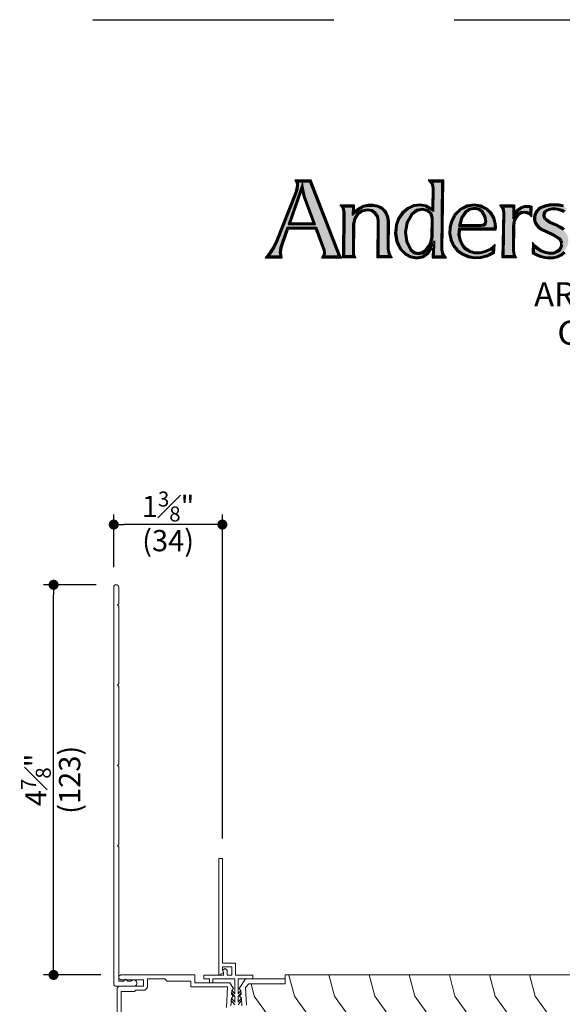
# Model space of a CAD drawing. Extents: x 0 to 510, y 0 to 352.
# Drawn here: x 430 to 436, y 340 to 352 of the extents above; entities that cross this region are included whole.
import ezdxf

# ---------------------------------------------------------------- set-up
doc = ezdxf.new("R2010")
doc.units = 0
doc.header["$LTSCALE"] = 6
doc.header["$MEASUREMENT"] = 0
doc.linetypes.add('DASHED', pattern=[0.75, 0.5, -0.25])
doc.layers.get('0').update_dxf_attribs({"linetype": 'CONTINUOUS'})
doc.layers.get('Defpoints').update_dxf_attribs({"linetype": 'CONTINUOUS'})
doc.layers.add('A-ANNO-DIMS', color=3, linetype='CONTINUOUS')
doc.layers.add('A-ANNO-TEXT', color=4, linetype='CONTINUOUS')
doc.layers.add('A-DETL-MCUT', color=6, linetype='CONTINUOUS', lineweight=20)
doc.layers.add('A-DETL-PATT', color=8, linetype='CONTINUOUS', lineweight=5)
doc.layers.add('PLOT VIEW', color=1, linetype='DASHED', plot=False)
doc.styles.add('ADF Text', font='FRABK.TTF', dxfattribs={"width": 0.85})
doc.dimstyles.new('ADF 3 inches equals 1 foot', dxfattribs={"dimtxt": 0.265625, "dimasz": 0.125, "dimexe": 0.125, "dimexo": 0.25, "dimgap": 0.03125, "dimtad": 1, "dimdec": 4, "dimzin": 3, "dimdsep": 46, "dimlunit": 4, "dimtxsty": 'ADF Text', "dimblk": 'DOT', "dimcen": 0, "dimclrd": 256, "dimclre": 256, "dimclrt": 256, "dimadec": 0, "dimazin": 0, "dimtfac": 0.7, "dimtdec": 4, "dimtix": 1, "dimtmove": 0, "dimatfit": 0, "dimldrblk": 'DOT', "dimfxl": 0.125, "dimfrac": 1, "dimtolj": 1, "dimtzin": 4, "dimlwd": -1, "dimlwe": -1, "dimarcsym": 0})

# ---------------------------------------------------------------- blocks, each defined once
blk = doc.blocks.new('AC Logo')
at = {"layer": 'A-ANNO-TEXT'}
h = blk.add_hatch(color=253, dxfattribs=at)
h.dxf.hatch_style = 1
h.paths.add_polyline_path([(-17.428, -5.164), (-17.218, -5.734), (-17.208, -5.811), (-17.224, -5.882), (-16.88, -5.882), (-16.891, -5.858), (-17.596, -4.046), (-17.891, -4.046), (-17.881, -4.112), (-17.894, -4.229), (-17.923, -4.327), (-18.399, -5.526), (-18.473, -5.681), (-18.566, -5.827), (-18.612, -5.882), (-18.336, -5.882), (-18.35, -5.797), (-18.331, -5.667), (-18.157, -5.164)])
h.paths.add_polyline_path([(-17.449, -5.105), (-18.136, -5.105), (-17.779, -4.07), (-17.729, -4.322), (-17.707, -4.402)], flags=16)
h.paths.add_polyline_path([(-17.482, -5.082), (-18.104, -5.082), (-17.785, -4.159), (-17.752, -4.327), (-17.729, -4.409)], flags=0)
h.paths.add_polyline_path([(-17.515, -5.058), (-18.072, -5.058), (-17.791, -4.247), (-17.751, -4.416)], flags=0)
h.paths.add_polyline_path([(-16.527, -5.087), (-16.499, -4.95), (-16.419, -4.829), (-16.3, -4.747), (-16.159, -4.716), (-16.044, -4.735), (-15.946, -4.799), (-15.882, -4.897), (-15.863, -5.007), (-15.87, -5.882), (-15.62, -5.882), (-15.643, -5.841), (-15.668, -5.713), (-15.668, -5.023), (-15.678, -4.932), (-15.707, -4.847), (-15.755, -4.77), (-15.816, -4.709), (-15.915, -4.665), (-16.024, -4.641), (-16.136, -4.641), (-16.244, -4.665), (-16.357, -4.724), (-16.538, -4.867), (-16.535, -4.659), (-16.752, -4.659), (-16.739, -4.681), (-16.717, -4.793), (-16.724, -5.882), (-16.524, -5.882), (-16.534, -5.821)])
h.paths.add_polyline_path([(-14.302, -4.046), (-14.548, -4.046), (-14.532, -4.065), (-14.501, -4.191), (-14.512, -4.778), (-14.708, -4.663), (-14.845, -4.639), (-15, -4.657), (-15.139, -4.723), (-15.264, -4.829), (-15.358, -4.964), (-15.414, -5.12), (-15.438, -5.321), (-15.403, -5.52), (-15.315, -5.699), (-15.209, -5.806), (-15.076, -5.878), (-14.931, -5.908), (-14.783, -5.88), (-14.661, -5.794), (-14.491, -5.509), (-14.496, -5.882), (-14.279, -5.882), (-14.298, -5.854), (-14.322, -5.732)])
h.paths.add_polyline_path([(-14.518, -4.935), (-14.523, -5.421), (-14.572, -5.6), (-14.68, -5.753), (-14.772, -5.82), (-14.887, -5.845), (-15.002, -5.82), (-15.097, -5.75), (-15.205, -5.531), (-15.239, -5.294), (-15.197, -5.05), (-15.073, -4.832), (-14.936, -4.731), (-14.783, -4.7), (-14.649, -4.735), (-14.558, -4.821)], flags=16)
h.paths.add_polyline_path([(-14.541, -4.939), (-14.546, -5.418), (-14.593, -5.59), (-14.696, -5.736), (-14.782, -5.799), (-14.887, -5.821), (-14.992, -5.799), (-15.079, -5.735), (-15.183, -5.524), (-15.216, -5.294), (-15.175, -5.058), (-15.056, -4.848), (-14.927, -4.753), (-14.783, -4.723), (-14.66, -4.755), (-14.578, -4.834)], flags=0)
h.paths.add_polyline_path([(-14.564, -4.943), (-14.569, -5.414), (-14.614, -5.58), (-14.713, -5.72), (-14.792, -5.777), (-14.887, -5.797), (-14.982, -5.777), (-15.061, -5.72), (-15.161, -5.518), (-15.193, -5.295), (-15.153, -5.065), (-15.038, -4.863), (-14.917, -4.775), (-14.784, -4.747), (-14.672, -4.776), (-14.598, -4.846)], flags=0)
h.paths.add_polyline_path([(-13.883, -5.188), (-12.99, -5.188), (-12.989, -5.162), (-12.994, -5.09), (-13.027, -4.953), (-13.097, -4.834), (-13.197, -4.738), (-13.341, -4.667), (-13.5, -4.64), (-13.673, -4.668), (-13.83, -4.746), (-13.956, -4.869), (-14.04, -5.025), (-14.08, -5.174), (-14.085, -5.328), (-14.056, -5.479), (-13.994, -5.618), (-13.899, -5.731), (-13.779, -5.819), (-13.642, -5.877), (-13.487, -5.904), (-13.329, -5.897), (-13.177, -5.855), (-13.04, -5.782), (-13.032, -5.703), (-13.07, -5.735), (-13.221, -5.803), (-13.347, -5.835), (-13.479, -5.834), (-13.606, -5.799), (-13.722, -5.731), (-13.81, -5.622), (-13.868, -5.498), (-13.894, -5.363)])
h.paths.add_polyline_path([(-13.893, -5.146), (-13.828, -4.925), (-13.729, -4.779), (-13.616, -4.702), (-13.481, -4.678), (-13.366, -4.704), (-13.274, -4.777), (-13.207, -4.895), (-13.182, -5.03), (-13.199, -5.09), (-13.25, -5.131), (-13.327, -5.146)], flags=16)
h.paths.add_polyline_path([(-13.862, -5.123), (-13.807, -4.935), (-13.712, -4.796), (-13.607, -4.723), (-13.482, -4.702), (-13.376, -4.725), (-13.292, -4.792), (-13.229, -4.903), (-13.205, -5.029), (-13.219, -5.076), (-13.26, -5.11), (-13.329, -5.123)], flags=0)
h.paths.add_polyline_path([(-13.831, -5.1), (-13.786, -4.945), (-13.696, -4.812), (-13.598, -4.745), (-13.482, -4.725), (-13.387, -4.747), (-13.31, -4.808), (-13.251, -4.911), (-13.229, -5.028), (-13.24, -5.063), (-13.27, -5.088), (-13.331, -5.1)], flags=0)
h.paths.add_polyline_path([(-12.541, -5.142), (-12.531, -5.031), (-12.488, -4.923), (-12.414, -4.83), (-12.337, -4.79), (-12.254, -4.776), (-12.171, -4.788), (-12.116, -4.815), (-12.111, -4.676), (-12.13, -4.671), (-12.183, -4.667), (-12.234, -4.673), (-12.316, -4.703), (-12.385, -4.756), (-12.539, -4.958), (-12.536, -4.66), (-12.77, -4.66), (-12.754, -4.683), (-12.732, -4.8), (-12.753, -5.882), (-12.516, -5.882), (-12.526, -5.859), (-12.546, -5.76)])
h.paths.add_polyline_path([(-11.626, -5.068), (-11.697, -5.02), (-11.76, -4.953), (-11.782, -4.884), (-11.769, -4.814), (-11.737, -4.762), (-11.692, -4.724), (-11.609, -4.691), (-11.524, -4.682), (-11.418, -4.693), (-11.317, -4.722), (-11.241, -4.758), (-11.199, -4.789), (-11.198, -4.688), (-11.28, -4.665), (-11.397, -4.645), (-11.515, -4.639), (-11.623, -4.644), (-11.728, -4.667), (-11.826, -4.705), (-11.875, -4.737), (-11.915, -4.779), (-11.946, -4.83), (-11.964, -4.88), (-11.973, -4.931), (-11.971, -4.984), (-11.961, -5.033), (-11.924, -5.1), (-11.871, -5.158), (-11.804, -5.202), (-11.541, -5.323), (-11.411, -5.397), (-11.363, -5.437), (-11.326, -5.489), (-11.302, -5.551), (-11.3, -5.612), (-11.312, -5.671), (-11.34, -5.725), (-11.391, -5.779), (-11.453, -5.818), (-11.522, -5.84), (-11.594, -5.845), (-11.72, -5.828), (-11.839, -5.783), (-11.944, -5.714), (-12.004, -5.66), (-12.007, -5.798), (-11.935, -5.833), (-11.836, -5.873), (-11.734, -5.899), (-11.628, -5.907), (-11.527, -5.904), (-11.431, -5.88), (-11.342, -5.837), (-11.265, -5.777), (-11.208, -5.704), (-11.17, -5.62), (-11.154, -5.528), (-11.156, -5.446), (-11.179, -5.368), (-11.221, -5.299), (-11.28, -5.242), (-11.361, -5.189), (-11.45, -5.145)])
h.paths.add_polyline_path([(-10.773, -5.188), (-9.88, -5.188), (-9.878, -5.162), (-9.883, -5.09), (-9.917, -4.953), (-9.986, -4.834), (-10.086, -4.738), (-10.23, -4.667), (-10.389, -4.64), (-10.562, -4.668), (-10.719, -4.746), (-10.846, -4.869), (-10.929, -5.025), (-10.969, -5.174), (-10.974, -5.328), (-10.945, -5.479), (-10.883, -5.618), (-10.788, -5.731), (-10.668, -5.819), (-10.531, -5.877), (-10.376, -5.904), (-10.218, -5.897), (-10.066, -5.855), (-9.929, -5.782), (-9.921, -5.703), (-9.959, -5.735), (-10.11, -5.803), (-10.236, -5.835), (-10.368, -5.834), (-10.495, -5.799), (-10.611, -5.731), (-10.699, -5.622), (-10.757, -5.498), (-10.783, -5.363)])
h.paths.add_polyline_path([(-10.717, -4.925), (-10.618, -4.779), (-10.505, -4.702), (-10.37, -4.678), (-10.255, -4.704), (-10.163, -4.777), (-10.096, -4.895), (-10.071, -5.03), (-10.088, -5.09), (-10.139, -5.131), (-10.216, -5.146), (-10.782, -5.146)], flags=16)
h.paths.add_polyline_path([(-10.751, -5.123), (-10.696, -4.935), (-10.601, -4.796), (-10.496, -4.723), (-10.371, -4.702), (-10.266, -4.725), (-10.181, -4.792), (-10.118, -4.903), (-10.095, -5.029), (-10.109, -5.076), (-10.149, -5.11), (-10.218, -5.123)], flags=0)
h.paths.add_polyline_path([(-10.72, -5.1), (-10.675, -4.945), (-10.585, -4.812), (-10.488, -4.745), (-10.371, -4.725), (-10.276, -4.747), (-10.199, -4.808), (-10.14, -4.911), (-10.118, -5.028), (-10.129, -5.063), (-10.159, -5.088), (-10.22, -5.1)], flags=0)
h.paths.add_polyline_path([(-9.641, -5.882), (-9.44, -5.882), (-9.45, -5.821), (-9.443, -5.087), (-9.415, -4.95), (-9.336, -4.829), (-9.216, -4.747), (-9.075, -4.716), (-8.961, -4.735), (-8.862, -4.799), (-8.798, -4.897), (-8.779, -5.007), (-8.787, -5.882), (-8.537, -5.882), (-8.56, -5.841), (-8.584, -5.713), (-8.584, -5.023), (-8.594, -4.932), (-8.624, -4.847), (-8.671, -4.77), (-8.732, -4.709), (-8.831, -4.665), (-8.941, -4.641), (-9.053, -4.641), (-9.161, -4.665), (-9.273, -4.724), (-9.454, -4.867), (-9.451, -4.659), (-9.669, -4.659), (-9.655, -4.681), (-9.633, -4.793)])
at = {"layer": 'A-ANNO-TEXT', "color": 9}
for points in [[(-17.972, -3.999), (-17.937, -4.057), (-17.928, -4.113), (-17.94, -4.22), (-17.966, -4.313), (-18.441, -5.508), (-18.513, -5.658), (-18.604, -5.799), (-18.711, -5.928), (-18.282, -5.928), (-18.304, -5.797), (-18.286, -5.678), (-18.124, -5.21), (-17.46, -5.21), (-17.264, -5.745), (-17.255, -5.809), (-17.269, -5.873), (-17.304, -5.928), (-16.799, -5.928), (-16.826, -5.886), (-16.848, -5.841), (-17.564, -3.999)], [(-17.262, -5.905), (-16.842, -5.905), (-16.856, -5.877), (-16.869, -5.849), (-17.58, -4.023), (-17.931, -4.023), (-17.912, -4.063), (-17.905, -4.113), (-17.917, -4.224), (-17.944, -4.32), (-18.42, -5.517), (-18.493, -5.67), (-18.585, -5.813), (-18.661, -5.905), (-18.309, -5.905), (-18.327, -5.797), (-18.308, -5.672), (-18.141, -5.187), (-17.444, -5.187), (-17.241, -5.739), (-17.232, -5.81), (-17.247, -5.882)], [(-17.482, -5.082), (-17.729, -4.409), (-17.752, -4.327), (-17.785, -4.159), (-18.104, -5.082)], [(-14.556, -4.699), (-14.692, -4.619), (-14.843, -4.592), (-15.012, -4.612), (-15.164, -4.683), (-15.299, -4.798), (-15.399, -4.943), (-15.459, -5.109), (-15.484, -5.323), (-15.448, -5.534), (-15.353, -5.726), (-15.237, -5.843), (-15.092, -5.922), (-14.931, -5.955), (-14.765, -5.923), (-14.626, -5.826), (-14.539, -5.681), (-14.543, -5.928), (-14.192, -5.928), (-14.254, -5.836), (-14.276, -5.727), (-14.255, -3.999), (-14.646, -3.999), (-14.574, -4.086), (-14.547, -4.196)], [(-14.534, -4.739), (-14.7, -4.641), (-14.844, -4.615), (-15.006, -4.635), (-15.152, -4.703), (-15.282, -4.813), (-15.379, -4.954), (-15.437, -5.115), (-15.461, -5.322), (-15.425, -5.527), (-15.334, -5.713), (-15.223, -5.825), (-15.084, -5.9), (-14.931, -5.931), (-14.774, -5.902), (-14.643, -5.81), (-14.515, -5.595), (-14.519, -5.905), (-14.236, -5.905), (-14.276, -5.845), (-14.299, -5.729), (-14.279, -4.023), (-14.597, -4.023), (-14.553, -4.076), (-14.524, -4.194)], [(-17.751, -4.416), (-17.791, -4.247), (-18.072, -5.058), (-17.515, -5.058)], [(-15.541, -5.928), (-15.917, -5.928), (-15.909, -5.01), (-15.926, -4.914), (-15.979, -4.832), (-16.061, -4.779), (-16.158, -4.763), (-16.281, -4.79), (-16.386, -4.862), (-16.455, -4.968), (-16.48, -5.092), (-16.487, -5.817), (-16.478, -5.876), (-16.45, -5.928), (-16.771, -5.928), (-16.763, -4.797), (-16.782, -4.698), (-16.836, -4.613), (-16.488, -4.613), (-16.49, -4.771), (-16.382, -4.685), (-16.26, -4.621), (-16.141, -4.595), (-16.019, -4.595), (-15.9, -4.621), (-15.789, -4.67), (-15.719, -4.742), (-15.665, -4.827), (-15.633, -4.921), (-15.621, -5.021), (-15.622, -5.709), (-15.599, -5.825)], [(-15.581, -5.905), (-15.894, -5.905), (-15.886, -5.009), (-15.904, -4.905), (-15.963, -4.816), (-16.053, -4.757), (-16.158, -4.74), (-16.291, -4.769), (-16.402, -4.846), (-16.477, -4.959), (-16.504, -5.09), (-16.511, -5.819), (-16.5, -5.883), (-16.489, -5.905), (-16.747, -5.905), (-16.74, -4.795), (-16.761, -4.69), (-16.794, -4.636), (-16.511, -4.636), (-16.514, -4.819), (-16.369, -4.705), (-16.252, -4.643), (-16.139, -4.618), (-16.022, -4.618), (-15.908, -4.643), (-15.803, -4.69), (-15.737, -4.756), (-15.686, -4.837), (-15.655, -4.926), (-15.644, -5.022), (-15.645, -5.711), (-15.621, -5.833)], [(-14.083, -5.008), (-14.126, -5.167), (-14.132, -5.331), (-14.1, -5.493), (-14.034, -5.643), (-13.931, -5.765), (-13.802, -5.86), (-13.655, -5.922), (-13.49, -5.951), (-13.322, -5.943), (-13.16, -5.898), (-12.996, -5.812), (-12.976, -5.597), (-13.095, -5.696), (-13.236, -5.759), (-13.352, -5.789), (-13.472, -5.788), (-13.588, -5.756), (-13.691, -5.695), (-13.771, -5.598), (-13.824, -5.483), (-13.848, -5.36), (-13.84, -5.234), (-12.947, -5.234), (-12.943, -5.162), (-12.948, -5.083), (-12.984, -4.936), (-13.06, -4.805), (-13.17, -4.7), (-13.327, -4.622), (-13.499, -4.594), (-13.687, -4.623), (-13.857, -4.708), (-13.994, -4.841)], [(-14.062, -5.017), (-14.103, -5.17), (-14.108, -5.33), (-14.078, -5.486), (-14.014, -5.631), (-13.915, -5.748), (-13.79, -5.839), (-13.648, -5.9), (-13.488, -5.928), (-13.326, -5.92), (-13.169, -5.877), (-13.018, -5.797), (-13.004, -5.65), (-13.083, -5.715), (-13.229, -5.781), (-13.35, -5.812), (-13.475, -5.811), (-13.597, -5.777), (-13.706, -5.713), (-13.791, -5.61), (-13.846, -5.491), (-13.871, -5.361), (-13.862, -5.211), (-12.969, -5.211), (-12.966, -5.162), (-12.971, -5.086), (-13.006, -4.944), (-13.079, -4.819), (-13.183, -4.719), (-13.334, -4.645), (-13.5, -4.617), (-13.68, -4.645), (-13.844, -4.727), (-13.975, -4.855)], [(-12.184, -4.62), (-12.122, -4.625), (-12.063, -4.641), (-12.074, -4.912), (-12.123, -4.863), (-12.185, -4.832), (-12.254, -4.822), (-12.322, -4.834), (-12.384, -4.866), (-12.448, -4.947), (-12.486, -5.042), (-12.495, -5.144), (-12.5, -5.756), (-12.482, -5.845), (-12.444, -5.928), (-12.8, -5.928), (-12.778, -4.804), (-12.798, -4.701), (-12.856, -4.614), (-12.49, -4.614), (-12.492, -4.819), (-12.418, -4.723), (-12.338, -4.662), (-12.245, -4.628)], [(-12.183, -4.644), (-12.126, -4.648), (-12.087, -4.659), (-12.095, -4.859), (-12.109, -4.844), (-12.178, -4.81), (-12.254, -4.799), (-12.33, -4.812), (-12.399, -4.848), (-12.468, -4.935), (-12.508, -5.037), (-12.518, -5.143), (-12.523, -5.758), (-12.504, -5.852), (-12.48, -5.905), (-12.776, -5.905), (-12.755, -4.802), (-12.776, -4.692), (-12.813, -4.637), (-12.513, -4.637), (-12.515, -4.889), (-12.401, -4.739), (-12.327, -4.683), (-12.24, -4.65)], [(-15.056, -4.848), (-15.175, -5.058), (-15.216, -5.294), (-15.183, -5.524), (-15.079, -5.735), (-14.992, -5.799), (-14.887, -5.821), (-14.782, -5.799), (-14.696, -5.736), (-14.593, -5.59), (-14.546, -5.418), (-14.541, -4.939), (-14.578, -4.834), (-14.66, -4.755), (-14.783, -4.723), (-14.927, -4.753)], [(-15.038, -4.863), (-15.153, -5.065), (-15.193, -5.295), (-15.161, -5.518), (-15.061, -5.72), (-14.982, -5.777), (-14.887, -5.797), (-14.792, -5.777), (-14.713, -5.72), (-14.614, -5.58), (-14.569, -5.414), (-14.564, -4.943), (-14.598, -4.846), (-14.672, -4.776), (-14.784, -4.747), (-14.917, -4.775)], [(-13.26, -5.11), (-13.219, -5.076), (-13.205, -5.029), (-13.229, -4.903), (-13.292, -4.792), (-13.376, -4.725), (-13.482, -4.702), (-13.607, -4.723), (-13.712, -4.796), (-13.807, -4.935), (-13.862, -5.123), (-13.329, -5.123)], [(-13.27, -5.088), (-13.24, -5.063), (-13.229, -5.028), (-13.251, -4.911), (-13.31, -4.808), (-13.387, -4.747), (-13.482, -4.725), (-13.598, -4.745), (-13.696, -4.812), (-13.786, -4.945), (-13.831, -5.1), (-13.331, -5.1)]]:
    blk.add_lwpolyline(points, close=True, dxfattribs=at).dxf.unprotected_set("ltscale", 0)
at = {"layer": 'A-ANNO-TEXT', "color": 251}
for points in [[(-17.224, -5.882), (-16.88, -5.882), (-16.891, -5.858), (-17.596, -4.046), (-17.895, -4.046), (-17.889, -4.056), (-17.881, -4.112), (-17.894, -4.229), (-17.923, -4.327), (-18.399, -5.526), (-18.473, -5.681), (-18.566, -5.827), (-18.612, -5.882), (-18.336, -5.882), (-18.35, -5.797), (-18.331, -5.667), (-18.157, -5.164), (-17.428, -5.164), (-17.218, -5.734), (-17.208, -5.811)], [(-17.449, -5.105), (-17.707, -4.402), (-17.729, -4.322), (-17.779, -4.07), (-18.136, -5.105)], [(-14.512, -4.778), (-14.708, -4.663), (-14.845, -4.639), (-15, -4.657), (-15.139, -4.723), (-15.264, -4.829), (-15.358, -4.964), (-15.414, -5.12), (-15.438, -5.321), (-15.403, -5.52), (-15.315, -5.699), (-15.209, -5.806), (-15.076, -5.878), (-14.931, -5.908), (-14.783, -5.88), (-14.661, -5.794), (-14.491, -5.509), (-14.496, -5.882), (-14.279, -5.882), (-14.298, -5.854), (-14.322, -5.732), (-14.302, -4.046), (-14.548, -4.046), (-14.532, -4.065), (-14.501, -4.191)], [(-15.62, -5.882), (-15.87, -5.882), (-15.863, -5.007), (-15.882, -4.897), (-15.946, -4.799), (-16.044, -4.735), (-16.159, -4.716), (-16.3, -4.747), (-16.419, -4.829), (-16.499, -4.95), (-16.527, -5.087), (-16.534, -5.821), (-16.524, -5.882), (-16.724, -5.882), (-16.717, -4.793), (-16.739, -4.681), (-16.752, -4.659), (-16.535, -4.659), (-16.538, -4.867), (-16.357, -4.724), (-16.244, -4.665), (-16.136, -4.641), (-16.024, -4.641), (-15.915, -4.665), (-15.816, -4.709), (-15.755, -4.77), (-15.707, -4.847), (-15.678, -4.932), (-15.668, -5.023), (-15.668, -5.713), (-15.643, -5.841)], [(-14.04, -5.025), (-14.08, -5.174), (-14.085, -5.328), (-14.056, -5.479), (-13.994, -5.618), (-13.899, -5.731), (-13.779, -5.819), (-13.642, -5.877), (-13.487, -5.904), (-13.329, -5.897), (-13.177, -5.855), (-13.04, -5.782), (-13.032, -5.703), (-13.07, -5.735), (-13.221, -5.803), (-13.347, -5.835), (-13.479, -5.834), (-13.606, -5.799), (-13.722, -5.731), (-13.81, -5.622), (-13.868, -5.498), (-13.894, -5.363), (-13.883, -5.188), (-12.99, -5.188), (-12.989, -5.162), (-12.994, -5.09), (-13.027, -4.953), (-13.097, -4.834), (-13.197, -4.738), (-13.341, -4.667), (-13.5, -4.64), (-13.673, -4.668), (-13.83, -4.746), (-13.956, -4.869)], [(-12.183, -4.667), (-12.13, -4.671), (-12.111, -4.676), (-12.116, -4.815), (-12.171, -4.788), (-12.254, -4.776), (-12.337, -4.79), (-12.414, -4.83), (-12.488, -4.923), (-12.531, -5.031), (-12.541, -5.142), (-12.546, -5.76), (-12.526, -5.859), (-12.516, -5.882), (-12.753, -5.882), (-12.732, -4.8), (-12.754, -4.683), (-12.77, -4.66), (-12.536, -4.66), (-12.539, -4.958), (-12.385, -4.756), (-12.316, -4.703), (-12.234, -4.673)], [(-15.073, -4.832), (-15.197, -5.05), (-15.239, -5.294), (-15.205, -5.531), (-15.097, -5.75), (-15.002, -5.82), (-14.887, -5.845), (-14.772, -5.82), (-14.68, -5.753), (-14.572, -5.6), (-14.523, -5.421), (-14.518, -4.935), (-14.558, -4.821), (-14.649, -4.735), (-14.783, -4.7), (-14.936, -4.731)], [(-13.25, -5.131), (-13.199, -5.09), (-13.182, -5.03), (-13.207, -4.895), (-13.274, -4.777), (-13.366, -4.704), (-13.481, -4.678), (-13.616, -4.702), (-13.729, -4.779), (-13.828, -4.925), (-13.893, -5.146), (-13.327, -5.146)]]:
    blk.add_lwpolyline(points, close=True, dxfattribs=at).dxf.unprotected_set("ltscale", 0)
at = {"layer": 'A-ANNO-TEXT', "color": 9}
for points in [[(-11.252, -5.206), (-11.338, -5.149), (-11.431, -5.103), (-11.604, -5.027), (-11.667, -4.985), (-11.719, -4.929), (-11.734, -4.881), (-11.725, -4.831), (-11.702, -4.793), (-11.668, -4.764), (-11.598, -4.737), (-11.523, -4.729), (-11.427, -4.738), (-11.333, -4.766), (-11.265, -4.797)], [(-11.27, -4.62), (-11.392, -4.599), (-11.515, -4.593), (-11.629, -4.599), (-11.741, -4.622), (-11.847, -4.664), (-11.905, -4.701), (-11.952, -4.751), (-11.987, -4.81), (-12.009, -4.868), (-12.019, -4.928), (-12.017, -4.989), (-12.004, -5.049), (-11.961, -5.128), (-11.901, -5.193), (-11.827, -5.242), (-11.562, -5.364), (-11.437, -5.435), (-11.397, -5.469), (-11.367, -5.511), (-11.348, -5.56), (-11.346, -5.608), (-11.356, -5.655), (-11.378, -5.698), (-11.42, -5.743), (-11.472, -5.775), (-11.531, -5.795), (-11.593, -5.799), (-11.709, -5.783), (-11.818, -5.742), (-11.916, -5.677), (-11.985, -5.615), (-12.047, -5.545), (-12.054, -5.826), (-11.954, -5.875), (-11.851, -5.917), (-11.742, -5.944), (-11.63, -5.953), (-11.521, -5.95), (-11.416, -5.924), (-11.318, -5.877), (-11.232, -5.81)], [(-11.266, -5.224), (-11.35, -5.169), (-11.44, -5.124), (-11.615, -5.047), (-11.682, -5.003), (-11.74, -4.941), (-11.758, -4.882), (-11.747, -4.822), (-11.719, -4.778), (-11.68, -4.744), (-11.604, -4.714), (-11.524, -4.705), (-11.422, -4.716), (-11.325, -4.744), (-11.253, -4.778)], [(-11.275, -4.642), (-11.394, -4.622), (-11.515, -4.616), (-11.626, -4.621), (-11.734, -4.645), (-11.837, -4.684), (-11.89, -4.719), (-11.934, -4.765), (-11.966, -4.82), (-11.986, -4.874), (-11.996, -4.93), (-11.994, -4.987), (-11.982, -5.041), (-11.943, -5.114), (-11.886, -5.175), (-11.815, -5.222), (-11.552, -5.344), (-11.424, -5.416), (-11.38, -5.453), (-11.346, -5.5), (-11.325, -5.555), (-11.323, -5.61), (-11.334, -5.663), (-11.359, -5.711), (-11.406, -5.761), (-11.463, -5.796), (-11.527, -5.817), (-11.594, -5.822), (-11.714, -5.806), (-11.829, -5.763), (-11.93, -5.696), (-12.001, -5.631), (-12.026, -5.604), (-12.03, -5.812), (-11.945, -5.854), (-11.843, -5.895), (-11.738, -5.921), (-11.629, -5.93), (-11.524, -5.927), (-11.424, -5.902), (-11.33, -5.857), (-11.248, -5.794)]]:
    blk.add_lwpolyline(points, dxfattribs=at).dxf.unprotected_set("ltscale", 0)
at = {"layer": 'A-ANNO-TEXT', "color": 251}
for points in [[(-11.3, -5.612), (-11.312, -5.671), (-11.34, -5.725), (-11.391, -5.779), (-11.453, -5.818), (-11.522, -5.84), (-11.594, -5.845), (-11.72, -5.828), (-11.839, -5.783), (-11.944, -5.714), (-12.004, -5.66), (-12.007, -5.798), (-11.935, -5.833), (-11.836, -5.873), (-11.734, -5.899), (-11.628, -5.907), (-11.527, -5.904), (-11.431, -5.88), (-11.342, -5.837), (-11.265, -5.777)], [(-11.28, -5.242), (-11.361, -5.189), (-11.45, -5.145), (-11.626, -5.068), (-11.697, -5.02), (-11.76, -4.953), (-11.782, -4.884), (-11.769, -4.814), (-11.737, -4.762), (-11.692, -4.724), (-11.609, -4.691), (-11.524, -4.682), (-11.418, -4.693), (-11.317, -4.722), (-11.241, -4.758)], [(-11.28, -4.665), (-11.397, -4.645), (-11.515, -4.639), (-11.623, -4.644), (-11.728, -4.667), (-11.826, -4.705), (-11.875, -4.737), (-11.915, -4.779), (-11.946, -4.83), (-11.964, -4.88), (-11.973, -4.931), (-11.971, -4.984), (-11.961, -5.033), (-11.924, -5.1), (-11.871, -5.158), (-11.804, -5.202), (-11.541, -5.323), (-11.411, -5.397), (-11.363, -5.437), (-11.326, -5.489), (-11.302, -5.551)]]:
    blk.add_lwpolyline(points, dxfattribs=at).dxf.unprotected_set("ltscale", 0)
at = {"layer": 'A-ANNO-TEXT', "color": 253, "char_height": 0.599245, "width": 1.35274, "attachment_point": 5, "style": 'ADF Text'}
for s, insert in [('{\\fKalinga|b0|i0|c0|p34;\\W1;\\T1.6;A\\T1.475;R\\Q-1;\\W1.0625;C\\Q0;\\W1;\\T1.6;HI\\T1.55;T\\T1.45;E\\W1.0625;\\T1.4;C\\Q-1;\\W1;\\T1.475;T\\Q0;\\T1.55;U\\T1.6;R\\T1.65;A\\T1.7;L}', (-8.769, -6.84)), ('{\\fKalinga|b0|i0|c0|p34;\\W1.0625;\\T1.475;CO\\W1;\\T1.5625;L\\T1.65;L\\T1.5;E\\W1.0625;\\T1.475;C\\W1;\\T1.625;T\\T1.475;I\\W1.0625;\\T1.375;O\\W0.95;\\T1.5625;N}', (-8.899, -7.797))]:
    blk.add_mtext(s, dxfattribs=dict(at, insert=insert))
blk = doc.blocks.new('Big Door Elevations Section')
at = {"layer": 'PLOT VIEW'}
blk.add_lwpolyline([(0, 44), (34, 44), (34, 0), (0, 0)], close=True, dxfattribs=at)
at = {"layer": 'A-ANNO-TEXT', "xscale": 0.5, "yscale": 0.5, "zscale": 0.5}
blk.add_blockref('AC Logo', (34, 44), dxfattribs=at)
blk = doc.blocks.new('Architectural Sections')
at = {"layer": 'A-DETL-MCUT'}
blk.add_blockref('Big Door Elevations Section', (-34, 0), dxfattribs=at)
blk = doc.blocks.new('_DOT')
at = {"color": 0, "linetype": 'ByBlock'}
blk.add_line((-0.5, 0), (-1, 0), dxfattribs=at)
at = {"color": 0, "linetype": 'ByBlock', "const_width": 0.5}
blk.add_lwpolyline([(-0.25, 0, 1), (0.25, 0, 1)], format="xyb", close=True, dxfattribs=at)
blk = doc.blocks.new('*D439')
at = {"layer": 'A-ANNO-DIMS', "transparency": 16777216}
for p, q in [((430.76, 345.181), (430.76, 345.837)), ((432.113, 341.803), (432.113, 345.837)), ((431.988, 345.712), (430.885, 345.712))]:
    blk.add_line(p, q, dxfattribs=at)
at = {"layer": 'Defpoints', "color": 0, "transparency": 16777216}
for p in [(430.76, 345.712), (430.76, 344.931), (432.113, 341.553)]:
    blk.add_point(p, dxfattribs=at)
at = {"layer": 'A-ANNO-DIMS', "transparency": 16777216, "xscale": 0.125, "yscale": 0.125, "zscale": 0.125, "rotation": 180}
blk.add_blockref('_DOT', (430.76, 345.712), dxfattribs=at)
at = {"layer": 'A-ANNO-DIMS', "transparency": 16777216, "xscale": 0.125, "yscale": 0.125, "zscale": 0.125}
blk.add_blockref('_DOT', (432.113, 345.712), dxfattribs=at)
at = {"layer": 'A-ANNO-DIMS', "transparency": 16777216, "char_height": 0.26562, "attachment_point": 5, "style": 'ADF Text'}
for s, insert in [('\\A1;1{\\H0.7x;\\S3#8;}"', (431.437, 345.937)), ('\\A1;\\f [;\\fFranklin Gothic Book;(34)\\f]', (431.437, 345.512))]:
    blk.add_mtext(s, dxfattribs=dict(at, insert=insert))
blk = doc.blocks.new('*D440')
at = {"layer": 'A-ANNO-DIMS', "transparency": 16777216}
for p, q in [((430.541, 344.962), (429.885, 344.962)), ((430.01, 340.228), (430.01, 344.837)), ((430.599, 340.103), (429.885, 340.103))]:
    blk.add_line(p, q, dxfattribs=at)
at = {"layer": 'Defpoints', "color": 0, "transparency": 16777216}
for p in [(430.01, 344.962), (430.791, 344.962), (430.849, 340.103)]:
    blk.add_point(p, dxfattribs=at)
at = {"layer": 'A-ANNO-DIMS', "transparency": 16777216, "xscale": 0.125, "yscale": 0.125, "zscale": 0.125}
for p, rotation in [((430.01, 344.962), 90), ((430.01, 340.103), 270)]:
    blk.add_blockref('_DOT', p, dxfattribs=dict(at, rotation=rotation))
at = {"layer": 'A-ANNO-DIMS', "transparency": 16777216, "char_height": 0.26562, "attachment_point": 5, "rotation": 90, "style": 'ADF Text'}
for s, insert in [('\\A1;\\f [;\\fFranklin Gothic Book;(123)\\f]', (430.21, 342.533)), ('\\A1;4{\\H0.7x;\\S7#8;}"', (429.789, 342.533))]:
    blk.add_mtext(s, dxfattribs=dict(at, insert=insert))
blk = doc.blocks.new('Big Door Folding Door Contemporary Head Shaded')
at = {"layer": 'A-DETL-MCUT', "color": 145}
for points in [[(-6.548, 0.03), (-6.608, -0.005), (-6.608, 0.025), (-6.608, 1.45), (-6.563, 1.45), (-6.563, 0.145), (-6.4, 0.145), (-6.4, -0.005), (-6.183, -0.005), (-6.183, -0.05), (-6.368, -0.05), (-6.368, -0.237), (-6.331, -0.193), (-6.329, -0.224), (-6.368, -0.27), (-6.368, -0.339), (-6.326, -0.288), (-6.324, -0.319), (-6.368, -0.372)], [(-6.408, -0.372), (-6.452, -0.319), (-6.45, -0.288), (-6.408, -0.339), (-6.408, -0.27), (-6.447, -0.224), (-6.445, -0.193), (-6.408, -0.237), (-6.408, -0.05), (-6.683, -0.05), (-6.683, -0.1), (-6.723, -0.1), (-6.723, -0.05), (-6.793, -0.05), (-6.793, -0.005), (-6.712, -0.005), (-6.548, -0.005), (-6.548, 0.03), (-6.563, 0.058), (-6.563, 0.1), (-6.445, 0.1), (-6.445, -0.005), (-6.503, -0.005), (-6.503, 0.06), (-6.527, 0.08), (-6.563, 0.058)], [(-5.781, -0.05), (-5.781, 0), (0, 0)], [(-7.874, -0.788), (-7.874, -0.164), (-7.852, -0.142), (-7.546, -0.142), (-7.546, -0.062), (-7.827, -0.062), (-7.854, -0.047), (-7.854, -0.015), (-7.827, 0), (-6.906, 0), (-6.906, -0.1), (-6.47, -0.1), (-6.423, -0.171), (-6.445, -0.193), (-6.448, -0.242), (-6.428, -0.266), (-6.45, -0.288), (-6.456, -0.384)], [(-6.32, -0.384), (-6.326, -0.288), (-6.348, -0.266), (-6.328, -0.242), (-6.331, -0.193), (-6.353, -0.171), (-6.273, -0.05), (-5.781, -0.05), (-5.781, -0.112), (-6.233, -0.112), (-6.276, -0.155), (-6.264, -0.377)], [(-7.824, -0.76), (-7.824, -0.207), (-7.656, -0.207), (-7.641, -0.192), (-7.53, -0.192), (-7.496, -0.158), (-7.496, -0.05), (-7.281, -0.05), (-7.253, -0.078), (-6.956, -0.078), (-6.956, -0.15), (-6.499, -0.15), (-6.513, -0.405)]]:
    blk.add_lwpolyline(points, dxfattribs=at)
at = {"layer": 'A-DETL-PATT', "color": 145}
for points in [[(-6.206, -0.112), (-6.165, -0.265), (-5.834, -0.727)], [(-5.735, -0.002), (-5.665, -0.265), (-5.275, -0.81)], [(-5.235, 0), (-5.165, -0.265), (-4.775, -0.81)], [(-4.735, 0), (-4.665, -0.265), (-4.275, -0.81)], [(-4.235, 0), (-4.165, -0.265), (-3.775, -0.81)], [(-3.735, 0), (-3.665, -0.265), (-3.275, -0.81)], [(-3.235, 0), (-3.165, -0.265), (-2.775, -0.81)], [(-2.735, 0), (-2.665, -0.265), (-2.275, -0.81)]]:
    blk.add_lwpolyline(points, dxfattribs=at)

msp = doc.modelspace()

# ---------------------------------------------------------------- linework, layer by layer
at = {"layer": 'A-DETL-MCUT'}
msp.add_lwpolyline([(430.82216, 341.72678), (430.80716, 341.71178), (430.82216, 341.69678), (430.82216, 340.03344, 0.41421356), (430.83216, 340.02344), (430.88016, 340.02344), (430.90816, 340.05144), (430.93616, 340.02344), (430.97428, 340.02344, -1.67473957), (431.00769, 339.96144), (430.79116, 339.96144, -0.41421356), (430.76016, 339.99244), (430.76016, 344.93078, -1), (430.82216, 344.93078), (430.82216, 344.72678), (430.80716, 344.71178), (430.82216, 344.69678), (430.82216, 343.72678), (430.80716, 343.71178), (430.82216, 343.69678), (430.82216, 342.72678), (430.80716, 342.71178), (430.82216, 342.69678)], format="xyb", close=True, dxfattribs=at)

# ---------------------------------------------------------------- block references
at = {"layer": 'A-ANNO-TEXT'}
msp.add_blockref('Architectural Sections', (442, 308), dxfattribs=at)
at = {"layer": 'A-DETL-MCUT'}
msp.add_blockref('Big Door Folding Door Contemporary Head Shaded', (438.67616, 340.10344), dxfattribs=at)

# ---------------------------------------------------------------- dimensions: what is measured, and where the dimension line sits
at = {"layer": 'A-ANNO-DIMS'}
for base, p1, p2, angle, picture, middle in [((430.76016, 345.71178), (432.11316, 341.55344), (430.76016, 344.93078), 180, '*D439', (431.43666, 345.71178)), ((430.01016, 344.96178), (430.84937, 340.10344), (430.79116, 344.96178), 90, '*D440', (430.01016, 342.53261))]:
    dim = msp.add_linear_dim(base=base, p1=p1, p2=p2, angle=angle, dimstyle='ADF 3 inches equals 1 foot', override={"dimpost": '\\X\\f'}, dxfattribs=at)
    dim.commit()
    dim.dimension.update_dxf_attribs({"geometry": picture, "text_midpoint": middle, "dimtype": 160})

doc.saveas('drawing.dxf')
